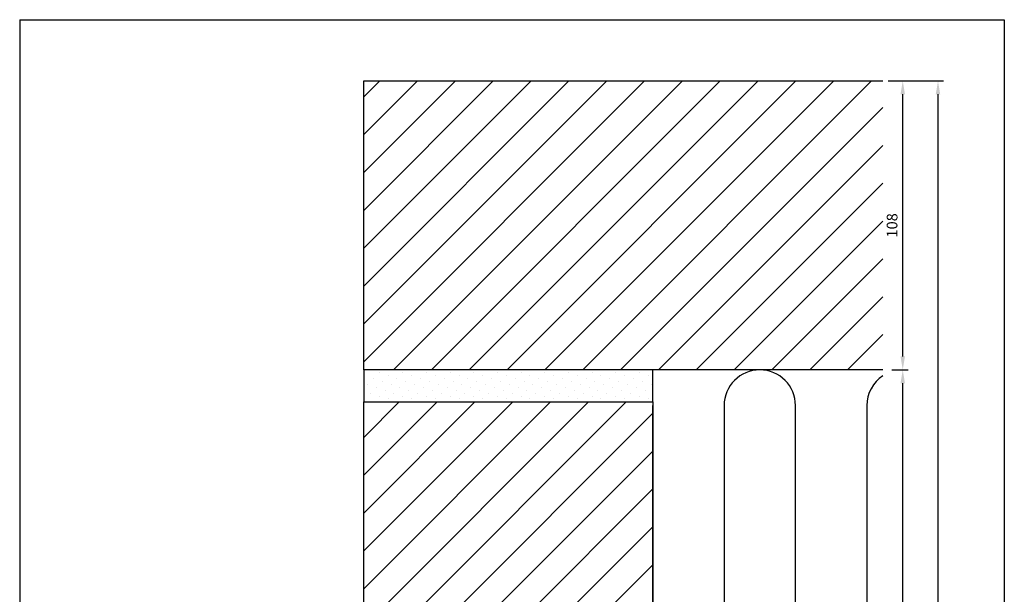
# Model space of a CAD drawing. Extents: x 0 to 368, y 0 to 566.
# Drawn here: x 0 to 368, y 351 to 566 of the extents above; entities that cross this region are included whole.
import ezdxf

# ---------------------------------------------------------------- set-up
doc = ezdxf.new("R2010")
doc.units = 0
doc.header["$LTSCALE"] = 12
doc.header["$MEASUREMENT"] = 0
doc.layers.get('DEFPOINTS').update_dxf_attribs({"linetype": 'CONTINUOUS'})
for name, color, linetype in [('015', 5, 'CONTINUOUS'), ('03', 1, 'CONTINUOUS'), ('04', 4, 'CONTINUOUS'), ('06', 2, 'CONTINUOUS'), ('A99-I-D', 30, 'CONTINUOUS'), ('DIM', 3, 'CONTINUOUS'), ('PAPIR', 7, 'CONTINUOUS')]:
    doc.layers.add(name, color=color, linetype=linetype)
doc.styles.add('ROMANS', font='romans')
doc.dimstyles.get("Standard").update_dxf_attribs({"dimscale": 2, "dimtxt": 2, "dimasz": 2.5, "dimexe": 1, "dimexo": 1, "dimgap": 1, "dimtad": 1, "dimdec": 1, "dimdsep": 46, "dimtxsty": 'ROMANS', "dimcen": -2, "dimclrd": 3, "dimclre": 3, "dimclrt": 3, "dimadec": 0, "dimazin": 0, "dimtfac": 1, "dimtdec": 1, "dimtmove": 0, "dimatfit": 3, "dimfxl": 1, "dimtolj": 1, "dimarcsym": 0})
pattern_1 = [(45, (-12.585, 0), (-7.07107, 7.07107), [])]

# ---------------------------------------------------------------- blocks, each defined once
blk = doc.blocks.new('PAPIR')
at = {"layer": 'PAPIR', "color": 2}
for p, q in [((0, 283), (184, 283)), ((0, 283), (0, 0)), ((184, 283), (184, 0))]:
    blk.add_line(p, q, dxfattribs=at)
blk = doc.blocks.new('*D15')
at = {"layer": '04', "color": 3, "lineweight": -2, "transparency": 16777216}
for p, q in [((324.58, 543.14), (345.22, 543.14)), ((343.22, 140.14), (343.22, 538.14)), ((324.58, 135.14), (345.22, 135.14))]:
    blk.add_line(p, q, dxfattribs=at)
at = {"layer": '04', "color": 3, "transparency": 16777216}
for points in [[(342.38, 538.14), (344.05, 538.14), (343.22, 543.14)], [(342.38, 140.14), (344.05, 140.14), (343.22, 135.14)]]:
    blk.add_solid(points, dxfattribs=at)
at = {"layer": 'DEFPOINTS', "color": 0, "transparency": 16777216}
for p in [(322.58, 543.14), (343.22, 543.14), (322.58, 135.14)]:
    blk.add_point(p, dxfattribs=at)
at = {"layer": '04', "color": 3, "transparency": 16777216, "insert": (339.22, 339.14), "char_height": 4, "attachment_point": 5, "rotation": 90, "style": 'ROMANS'}
blk.add_mtext('\\A1;408', dxfattribs=at)
blk = doc.blocks.new('*D16')
at = {"layer": '04', "color": 3, "lineweight": -2, "transparency": 16777216}
for p, q in [((324.58, 543.14), (332.05, 543.14)), ((330.05, 440.14), (330.05, 538.14)), ((325.92, 435.14), (332.05, 435.14))]:
    blk.add_line(p, q, dxfattribs=at)
at = {"layer": '04', "color": 3, "transparency": 16777216}
for points in [[(329.21, 538.14), (330.88, 538.14), (330.05, 543.14)], [(329.21, 440.14), (330.88, 440.14), (330.05, 435.14)]]:
    blk.add_solid(points, dxfattribs=at)
at = {"layer": 'DEFPOINTS', "color": 0, "transparency": 16777216}
for p in [(322.58, 543.14), (330.05, 543.14), (323.92, 435.14)]:
    blk.add_point(p, dxfattribs=at)
at = {"layer": '04', "color": 3, "transparency": 16777216, "insert": (326.05, 489.14), "char_height": 4, "attachment_point": 5, "rotation": 90, "style": 'ROMANS'}
blk.add_mtext('\\A1;108', dxfattribs=at)
blk = doc.blocks.new('*D17')
at = {"layer": '04', "color": 3, "lineweight": -2, "transparency": 16777216}
for p, q in [((325.92, 435.14), (332.05, 435.14)), ((330.05, 248.14), (330.05, 430.14)), ((324.58, 243.14), (332.05, 243.14))]:
    blk.add_line(p, q, dxfattribs=at)
at = {"layer": '04', "color": 3, "transparency": 16777216}
for points in [[(329.21, 430.14), (330.88, 430.14), (330.05, 435.14)], [(329.21, 248.14), (330.88, 248.14), (330.05, 243.14)]]:
    blk.add_solid(points, dxfattribs=at)
at = {"layer": 'DEFPOINTS', "color": 0, "transparency": 16777216}
for p in [(323.92, 435.14), (330.05, 435.14), (322.58, 243.14)]:
    blk.add_point(p, dxfattribs=at)
at = {"layer": '04', "color": 3, "transparency": 16777216, "insert": (326.05, 339.14), "char_height": 4, "attachment_point": 5, "rotation": 90, "style": 'ROMANS'}
blk.add_mtext('\\A1;192', dxfattribs=at)

msp = doc.modelspace()

# ---------------------------------------------------------------- hatches: boundary and pattern name
at = {"layer": '015'}
h = msp.add_hatch(dxfattribs=at)
h.set_pattern_fill('_USER', color=256, scale=10, angle=45, style=0, pattern_type=0)
h.set_pattern_definition(pattern_1)
h.paths.add_polyline_path([(322.58, 435.14), (128.62, 435.14), (128.62, 543.14), (322.58, 543.14)])
h = msp.add_hatch(dxfattribs=at)
h.set_pattern_fill('DOTS', color=256, scale=50, angle=45, style=0)
h.set_pattern_definition([(45, (-12.5848, 0), (-1.104854, 3.314563), [0, -3.125])])
h.paths.add_polyline_path([(128.62, 435.14), (128.62, 423.14), (236.62, 423.14), (236.62, 435.14)])
h = msp.add_hatch(dxfattribs=at)
h.set_pattern_fill('_USER', color=256, scale=10, angle=45, style=0, pattern_type=0)
h.set_pattern_definition(pattern_1)
h.paths.add_polyline_path([(236.62, 315.14), (128.62, 315.14), (128.62, 423.14), (236.62, 423.14)])

# ---------------------------------------------------------------- linework, layer by layer
at = {"layer": '03'}
msp.add_lwpolyline([(128.62, 435.14), (128.62, 423.14), (236.62, 423.14), (236.62, 435.14)], close=True, dxfattribs=at)
at = {"layer": '06'}
msp.add_lwpolyline([(322.58, 435.14), (128.62, 435.14), (128.62, 543.14), (322.58, 543.14)], dxfattribs=at)
msp.add_lwpolyline([(236.62, 423.14), (236.62, 315.14), (128.62, 315.14), (128.62, 423.14)], close=True, dxfattribs=at)
at = {"layer": 'A99-I-D'}
msp.add_lwpolyline([(322.58, 432.91, 0.251296), (316.62, 421.8), (316.62, 258.47, -1), (289.96, 258.47), (289.96, 421.8, 1), (263.29, 421.8), (263.29, 258.47, -1), (236.62, 258.47), (236.62, 421.8)], format="xyb", dxfattribs=at)

# ---------------------------------------------------------------- block references
at = {"layer": 'DIM', "linetype": 'Continuous', "xscale": 2, "yscale": 2, "zscale": 2}
msp.add_blockref('PAPIR', (0, 0), dxfattribs=at)

# ---------------------------------------------------------------- dimensions: what is measured, and where the dimension line sits
at = {"layer": '04'}
for base, p1, p2, picture, middle in [((343.22, 543.14), (322.58, 135.14), (322.58, 543.14), '*D15', (339.22, 339.14)), ((330.05, 543.14), (323.92, 435.14), (322.58, 543.14), '*D16', (326.05, 489.14)), ((330.05, 435.14), (322.58, 243.14), (323.92, 435.14), '*D17', (326.05, 339.14))]:
    dim = msp.add_linear_dim(base=base, p1=p1, p2=p2, angle=270, dimstyle='Standard', dxfattribs=at)
    dim.commit()
    dim.dimension.update_dxf_attribs({"geometry": picture, "text_midpoint": middle})

doc.saveas('drawing.dxf')
